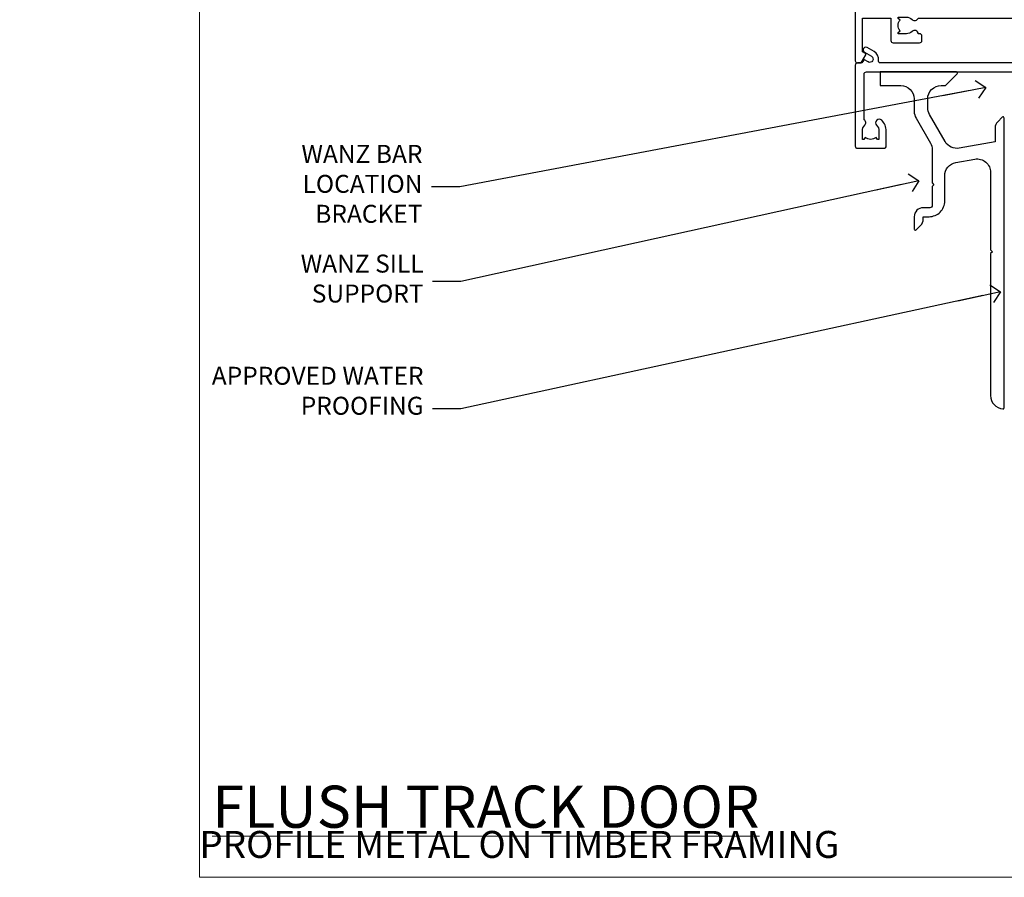
# Model space of a CAD drawing. Units: millimetres. Extents: x -33 to 393602, y -432 to 1143.
# Drawn here: x 8360 to 8579, y 0 to 191 of the extents above; entities that cross this region are included whole.
import ezdxf
from ezdxf import colors
from ezdxf.entities.mleader import LeaderData, LeaderLine
from ezdxf.math import Vec2, Vec3

# ---------------------------------------------------------------- set-up
doc = ezdxf.new("R2010")
doc.units = ezdxf.units.MM
doc.linetypes.add('Dashed', pattern=[564.444447, 282.222223, -282.222223])
doc.layers.add('Aluminium Systems Ltd Joinery Detail', color=7, linetype='Continuous')
doc.layers.add('Aluminium Systems Ltd Notes', color=7, linetype='Continuous')
doc.layers.add('No Print', color=7, linetype='Continuous', plot=False)
doc.styles.add('ASL TXT 50', font='romans.shx', dxfattribs={"height": 100})
doc.styles.get("Standard").update_dxf_attribs({"font": 'arial.ttf'})

# ---------------------------------------------------------------- blocks, each defined once
blk = doc.blocks.new('Horizontal Profile Metal CC Cladding Title')
at = {"layer": 'Aluminium Systems Ltd Joinery Detail', "lineweight": 5, "insert": (-259.17, 6.46), "char_height": 9.375, "width": 553.0825, "attachment_point": 1, "style": 'ASL TXT 50'}
blk.add_mtext('\\pi170.95805;{\\fArial|b0|i0|c0|p34;\\H0.64x;HORIZONTAL PROFILE METAL ON TIMBER FRAMING}', dxfattribs=at)
blk = doc.blocks.new('Horizontal Profile Metal CC Concrete Floor Sill AC40')
at = {"elevation": 1, "flags": 128}
blk.add_lwpolyline([(14.08, 13.81), (14.08, 10.81), (18.62, 10.81, -0.414214), (21.62, 7.81), (21.62, 5.04, 0.131652), (22.02, 3.54), (25.22, -2, -0.131652), (25.62, -3.5), (25.62, -10.89), (26.02, -11.29), (25.62, -11.69), (25.62, -15.89, -0.414214), (25.12, -16.39), (23.62, -16.39, 0.414214), (21.62, -18.39), (21.62, -21.14, 0.668179), (22.05, -21.31), (23.03, -20.33, 0.198912), (23.62, -18.91), (23.62, -18.39), (24.92, -18.39, 0.414214), (28.42, -14.89), (28.42, -9.28, -0.36397), (30.9, -6.32), (35.1, -5.58, -0.466308), (38.62, -8.54), (38.62, -25.79), (39.02, -26.19), (38.62, -26.59), (38.62, -58.2, 0.387795), (41.35, -61.19, 0.441135), (41.62, -60.94), (41.62, 3.56, 0.668179), (41.19, 3.74), (40.2, 2.75, 0.198912), (39.62, 1.34), (39.62, -1.74), (31.62, -3.15, -0.315299), (28.5, -1.69), (25.02, 4.34, -0.131652), (24.62, 5.84), (24.62, 7.81, -0.414214), (27.62, 10.81), (28.51, 10.81, 0.198912), (28.69, 10.89), (31.19, 13.39, 0.668179), (31.01, 13.81), (14.08, 13.81)], format="xyb", dxfattribs=at)
blk = doc.blocks.new('_Open90')
at = {"color": 0, "linetype": 'ByBlock', "lineweight": -2}
for p, q in [((0, 0), (-2.44, 0)), ((-0.5, 0.5), (0, 0)), ((0, 0), (-0.5, -0.5))]:
    blk.add_line(p, q, dxfattribs=at)
blk = doc.blocks.new('Title Architectural Stacking Door')
at = {"layer": 'Aluminium Systems Ltd Joinery Detail', "lineweight": 5, "insert": (0, 50.03), "char_height": 9.375, "width": 553.0825, "attachment_point": 1, "style": 'ASL TXT 50'}
blk.add_mtext('\\pi222.70536;{\\fArial|b0|i0|c0|p34;\\LSTACKER  DOOR}', dxfattribs=at)
blk = doc.blocks.new('Title Architectural Stacker Flush Track Door')
at = {"layer": 'Aluminium Systems Ltd Joinery Detail', "lineweight": 5, "insert": (0, 50.03), "char_height": 9.375, "width": 553.0825, "attachment_point": 1, "style": 'ASL TXT 50'}
blk.add_mtext('\\pi175.4051;{\\fArial|b0|i0|c0|p34;\\LSTACKER  FLUSH TRACK DOOR}', dxfattribs=at)
blk = doc.blocks.new('Page Layout')
at = {"layer": 'Aluminium Systems Ltd Joinery Detail', "color": 8, "lineweight": 5}
blk.add_lwpolyline([(0, 694.64), (0, 0), (553.08, 0), (553.08, 694.64)], close=True, dxfattribs=at)
blk = doc.blocks.new('Page Layout Group')
at = {"layer": 'No Print'}
blk.add_blockref('Page Layout', (8400, 0), dxfattribs=at)
blk = doc.blocks.new('F086-21704')
at = {"flags": 128}
blk.add_lwpolyline([(204, 19), (203.4, 19.6), (196.4, 19.6), (196, 19.2), (195.6, 19.6), (188.6, 19.6), (188, 19), (174.8, 19), (174.8, 27.92, 0.198912), (174.74, 28.06), (173.86, 28.94, 0.198912), (173.72, 29), (173.6, 29, 0.414214), (173.4, 28.8), (173.4, 19), (170.4, 19), (170.4, 21.3, 1), (169, 21.3), (169, 19), (5.65, 19, -0.459253), (5.16, 19.58, 0.308922), (4.21, 21.56), (2.7, 22.43, 1), (2.1, 21.39), (3.61, 20.52, -1), (2.86, 19.22), (2.1, 19.66, 0.414214), (1.83, 19.58), (1.49, 19), (0.5, 19, 0.414214), (0, 18.5), (0, 0.5, 0.414214), (0.5, 0), (6.4, 0, 0.414214), (6.9, 0.5), (6.9, 3.85, 0.19526), (5.92, 6.25, 1), (4.78, 5.14, -0.19526), (5.3, 3.85), (5.3, 2), (5, 2), (4.64, 2.43, -0.36397), (2.26, 2.43), (1.9, 2), (1.6, 2), (1.6, 3.85, -0.19526), (2.12, 5.14, 0.466124), (2, 6.36), (2, 16.5, -0.414214), (2.5, 17), (203.5, 17, 0.414214), (204, 17.5)], format="xyb", close=True, dxfattribs=at)
blk = doc.blocks.new('A735-21636')
at = {"flags": 128}
for points in [[(173, 49.5, 0.414214), (172.5, 50), (169.5, 50, 0.414214), (169, 49.5), (169, 47.9, 1), (170, 47.9), (170, 49), (171.5, 49), (171.5, 41.3), (170, 41.3), (170, 42.4, 1), (169, 42.4), (169, 39.15, 1.001508), (169.9, 39.15), (169.9, 39.9), (171.5, 39.9), (171.5, 26.9), (169.9, 26.9), (169.9, 27.65, 1.001508), (169, 27.65), (169, 26.4, 0.414214), (169.5, 25.9), (170.5, 25.9, -0.414214), (171, 25.4), (171, 11.8), (120.9, 11.8), (120.9, 25.9), (123.5, 25.9, 0.414214), (124, 26.4), (124, 27.65, 1.001508), (123.1, 27.65), (123.1, 26.9), (121.5, 26.9), (121.5, 27.65, 0.414655), (121.05, 28.1), (120.9, 28.1), (120.9, 38.7), (121.05, 38.7, 0.414655), (121.5, 39.15), (121.5, 39.9), (123.1, 39.9), (123.1, 39.15, 1.001508), (124, 39.15), (124, 42.4, 1), (123, 42.4), (123, 41.3), (121.5, 41.3), (121.5, 42.4, 0.414214), (121, 42.9), (120.9, 42.9), (120.9, 47.4), (121, 47.4, 0.414214), (121.5, 47.9), (121.5, 49), (123, 49), (123, 47.9, 1), (124, 47.9), (124, 49.5, 0.414214), (123.5, 50), (116.5, 50, 0.414214), (116, 49.5), (116, 47.9, 1), (117, 47.9), (117, 49), (118.5, 49), (118.5, 47.9, 0.414214), (119, 47.4), (119.1, 47.4), (119.1, 42.9), (119, 42.9, 0.414214), (118.5, 42.4), (118.5, 41.3), (117, 41.3), (117, 42.4, 1), (116, 42.4), (116, 39.15, 1.001508), (116.9, 39.15), (116.9, 39.9), (118.5, 39.9), (118.5, 39.15, 0.414655), (118.95, 38.7), (119.1, 38.7), (119.1, 28.1), (118.95, 28.1, 0.414655), (118.5, 27.65), (118.5, 26.9), (116.9, 26.9), (116.9, 27.65, 1.001508), (116, 27.65), (116, 26.4, 0.414214), (116.5, 25.9), (119.1, 25.9), (119.1, 11.8), (68.5, 11.8), (68.5, 25.9), (70.5, 25.9, 0.414214), (71, 26.4), (71, 27.65, 1.001508), (70.1, 27.65), (70.1, 26.9), (68.5, 26.9), (68.5, 39.9), (70.1, 39.9), (70.1, 39.15, 1.001508), (71, 39.15), (71, 42.4, 1), (70, 42.4), (70, 41.3), (68.5, 41.3), (68.5, 49), (70, 49), (70, 47.9, 1), (71, 47.9), (71, 49.5, 0.414214), (70.5, 50), (37, 50, 0.414214), (36.5, 49.5), (36.5, 48.2, 1), (37.4, 48.2), (37.4, 49), (38.9, 49), (38.9, 43.5), (37.4, 43.5), (37.4, 44.3, 1), (36.5, 44.3), (36.5, 43, 0.414214), (37, 42.5), (38.9, 42.5), (38.9, 34.8), (36.9, 34.8, 1), (36.9, 34), (38.9, 34), (38.9, 31), (28.29, 31, 0.267949), (27.86, 30.75), (26.56, 28.5), (22, 28.5), (22, 30), (23.5, 30, 1), (23.5, 31), (0.5, 31, 0.414214), (0, 30.5), (0, 0.5, 0.414214), (0.5, 0), (1.33, 0), (2.37, 1.8, 0.414214), (2.3, 2.07), (1.6, 2.48), (1.6, 10), (7.95, 10), (7.95, 5, 0.414214), (8.45, 4.5), (14.35, 4.5, 0.414214), (14.85, 5), (14.85, 6, 0.414214), (14.35, 6.5), (14.05, 6.5, 0.640824), (12.69, 7.02, -0.19526), (11.4, 6.5), (9.55, 6.5), (9.55, 6.8), (9.98, 7.16, -0.36397), (9.98, 9.54), (9.55, 9.9), (9.55, 10.2), (11.4, 10.2, -0.19526), (12.69, 9.68, 0.554219), (14.01, 10), (38.6, 10), (38.6, 2.59), (37.7, 2.07, 0.414214), (37.63, 1.8), (38.67, 0), (39.5, 0, 0.414214), (40, 0.5), (40, 10), (56.55, 10), (56.55, 5, 0.414214), (57.05, 4.5), (62.95, 4.5, 0.414214), (63.45, 5), (63.45, 6, 0.414214), (62.95, 6.5), (62.65, 6.5, 0.640824), (61.29, 7.02, -0.19526), (60, 6.5), (58.15, 6.5), (58.15, 6.8), (58.58, 7.16, -0.36397), (58.58, 9.54), (58.15, 9.9), (58.15, 10.2), (60, 10.2, -0.19526), (61.29, 9.68, 0.554219), (62.61, 10), (80, 10), (80, 0.5, 0.414214), (80.5, 0), (81.33, 0), (82.37, 1.8, 0.414214), (82.3, 2.07), (81.4, 2.59), (81.4, 10), (105.99, 10, 0.554219), (107.31, 9.68, -0.19526), (108.6, 10.2), (110.45, 10.2), (110.45, 9.9), (110.02, 9.54, -0.36397), (110.02, 7.16), (110.45, 6.8), (110.45, 6.5), (108.6, 6.5, -0.19526), (107.31, 7.02, 0.640824), (105.95, 6.5), (105.65, 6.5, 0.414214), (105.15, 6), (105.15, 5, 0.414214), (105.65, 4.5), (111.55, 4.5, 0.414214), (112.05, 5), (112.05, 10), (133, 10), (133, 0.5, 0.414214), (133.5, 0), (134.33, 0), (135.37, 1.8, 0.414214), (135.3, 2.07), (134.4, 2.59), (134.4, 10), (158.99, 10, 0.554219), (160.31, 9.68, -0.19526), (161.6, 10.2), (163.45, 10.2), (163.45, 9.9), (163.02, 9.54, -0.36397), (163.02, 7.16), (163.45, 6.8), (163.45, 6.5), (161.6, 6.5, -0.19526), (160.31, 7.02, 0.640824), (158.95, 6.5), (158.65, 6.5, 0.414214), (158.15, 6), (158.15, 5, 0.414214), (158.65, 4.5), (164.55, 4.5, 0.414214), (165.05, 5), (165.05, 10), (171.4, 10), (171.4, 2.48), (170.7, 2.07, 0.414214), (170.63, 1.8), (171.67, 0), (172.5, 0, 0.414214), (173, 0.5)], [(50.43, 45.06, 1), (51.57, 43.95, 0.19526), (52.55, 46.35), (52.55, 48.2), (66.7, 48.2), (66.7, 25.8), (65.44, 25.59, 1.0045), (65.57, 24.81), (66.7, 25), (66.7, 11.8), (1.6, 11.8), (1.6, 25), (2.73, 24.81, 1.0045), (2.86, 25.59), (1.6, 25.8), (1.6, 29.2), (20.2, 29.2), (20.2, 28.5, 0.414214), (22, 26.7), (26.56, 26.7, 0.267949), (28.12, 27.6), (29.04, 29.2), (38.9, 29.2, 0.414214), (40.7, 31), (40.7, 48.2), (45.65, 48.2), (45.65, 46.35, 0.19526), (46.63, 43.95, 1), (47.77, 45.06, -0.19526), (47.25, 46.35), (47.25, 48.2), (47.55, 48.2), (47.91, 47.77, -0.36397), (50.29, 47.77), (50.65, 48.2), (50.95, 48.2), (50.95, 46.35, -0.19526)]]:
    blk.add_lwpolyline(points, format="xyb", close=True, dxfattribs=at)
blk = doc.blocks.new('AC40 Stacker Door Flush Track Sill')
at = {"layer": 'Aluminium Systems Ltd Joinery Detail'}
for name, p in [('A735-21636', (-173, 0.8, -1)), ('F086-21704', (-173, -18.2, -1))]:
    blk.add_blockref(name, p, dxfattribs=at)
blk = doc.blocks.new('Horizontal Profile Metal CC Concrete Floor Sill Text AC40')
at = {"layer": 'Aluminium Systems Ltd Notes', "color": 3, "lineweight": 5, "ltscale": 0.12}
ml = blk.add_multileader_mtext('Standard', dxfattribs=at)
ml.set_content('WANZ BAR LOCATION BRACKET', color=3)
ml.set_leader_properties(color=8)
ml.set_arrow_properties(name='OPEN90')
ml.build(insert=Vec2(0, 0))
ml.multileader.update_dxf_attribs({"text_left_attachment_type": 2, "text_right_attachment_type": 2})
ctx = ml.context
ctx.base_point, ctx.plane_origin = Vec3(-11.17, 94.57), Vec3(-56.72, 4.57)
ctx.left_attachment, ctx.right_attachment, ctx.text_align_type = 2, 2, 2
notes = []
notes.append((ctx, [(1, (1, 1, 0), (28.47, 94.57), (-1, 0), 6.29, [(0, [(145.54, 116.67)], 0, [])])]))
ctx.mtext.insert, ctx.mtext.width, ctx.mtext.defined_height, ctx.mtext.alignment, ctx.mtext.line_spacing_style, ctx.mtext.flow_direction = Vec3(20.18, 103.9), 49.8798, 9.45, 3, 2, 5
ml = blk.add_multileader_mtext('Standard', dxfattribs=at)
ml.set_content('WANZ SILL SUPPORT', color=3)
ml.set_leader_properties(color=8)
ml.set_arrow_properties(name='OPEN90')
ml.build(insert=Vec2(0, 0))
ml.multileader.update_dxf_attribs({"text_left_attachment_type": 2, "text_right_attachment_type": 2})
ctx = ml.context
ctx.base_point, ctx.plane_origin = Vec3(-10.8, 73.49), Vec3(195.32, 132.95)
ctx.left_attachment, ctx.right_attachment, ctx.text_align_type = 2, 2, 2
notes.append((ctx, [(0, (1, 1, 0), (28.72, 73.49), (-1, 0), 6.29, [(0, [(130.67, 95.93)], 0, [])])]))
ctx.mtext.insert, ctx.mtext.width, ctx.mtext.alignment, ctx.mtext.line_spacing_style, ctx.mtext.flow_direction = Vec3(20.43, 79.49), 49.8798, 3, 2, 5
ml = blk.add_multileader_mtext('Standard', dxfattribs=at)
ml.set_content('APPROVED WATER PROOFING', color=3)
ml.set_leader_properties(color=8)
ml.set_arrow_properties(name='OPEN90')
ml.build(insert=Vec2(0, 0))
ml.multileader.update_dxf_attribs({"text_left_attachment_type": 2, "text_right_attachment_type": 2})
ctx = ml.context
ctx.base_point, ctx.plane_origin = Vec3(-12.32, 45.18), Vec3(133.33, 78.28)
ctx.left_attachment, ctx.right_attachment, ctx.text_align_type = 2, 2, 2
notes.append((ctx, [(1, (1, 1, 0), (28.72, 45.18), (-1, 0), 6.29, [(0, [(148.82, 71.2)], 0, [])])]))
ctx.mtext.insert, ctx.mtext.width, ctx.mtext.alignment, ctx.mtext.line_spacing_style, ctx.mtext.flow_direction = Vec3(20.43, 54.52), 49.8798, 3, 2, 5
for ctx, leaders in notes:
    for number, flags, end, landing, length, lines in leaders:
        leader = LeaderData()
        leader.index, (leader.has_last_leader_line, leader.has_dogleg_vector, leader.attachment_direction) = number, flags
        leader.last_leader_point, leader.dogleg_vector, leader.dogleg_length = Vec3(end), Vec3(landing), length
        for number, points, colour, breaks in lines:
            line = LeaderLine()
            line.index, line.vertices, line.color, line.breaks = number, Vec3.list(points), colors.encode_raw_color(colour), breaks
            leader.lines.append(line)
        ctx.leaders.append(leader)

msp = doc.modelspace()

# ---------------------------------------------------------------- block references
at = {"layer": 'Aluminium Systems Ltd Joinery Detail'}
for name, p in [('Page Layout Group', (0, 0)), ('AC40 Stacker Door Flush Track Sill', (8718.92, 180.43, 1)), ('Title Architectural Stacking Door', (7200, -14)), ('Title Architectural Stacking Door', (7800, -14)), ('Title Architectural Stacker Flush Track Door', (8400, -14)), ('Horizontal Profile Metal CC Cladding Title', (7459.17, 13.86)), ('Horizontal Profile Metal CC Cladding Title', (8059.17, 13.86)), ('Horizontal Profile Metal CC Cladding Title', (8659.17, 13.86))]:
    msp.add_blockref(name, p, dxfattribs=at)
at = {"layer": 'Aluminium Systems Ltd Joinery Detail', "linetype": 'Dashed'}
msp.add_blockref('Horizontal Profile Metal CC Concrete Floor Sill AC40', (8537.44, 165.41), dxfattribs=at)
at = {"layer": 'Aluminium Systems Ltd Notes'}
msp.add_blockref('Horizontal Profile Metal CC Concrete Floor Sill Text AC40', (8429.45, 59.09), dxfattribs=at)

doc.saveas('drawing.dxf')
